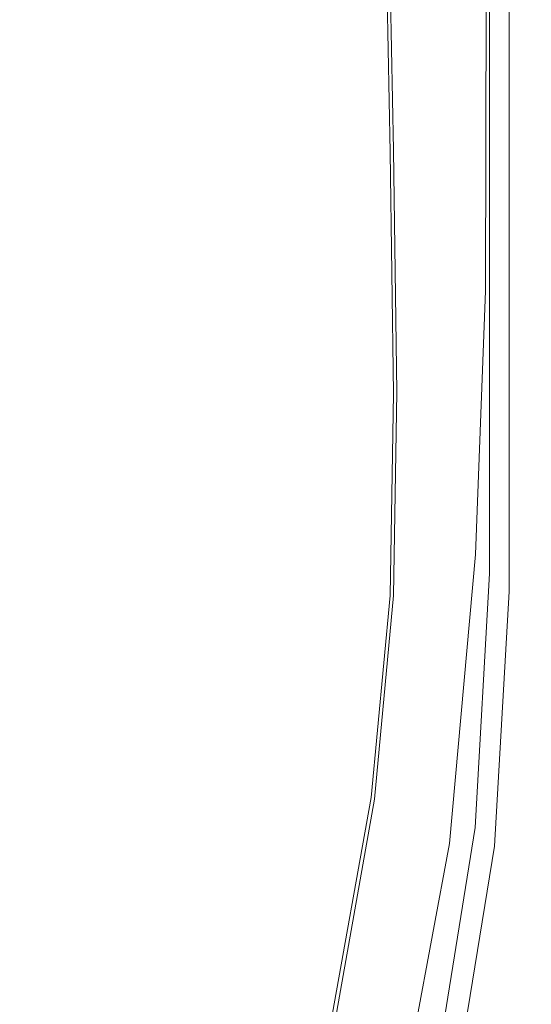
# Model space of a CAD drawing. Extents: x -181 to 181, y -509 to 0.
# Drawn here: x 150 to 180, y -425 to -366 of the extents above; entities that cross this region are included whole.
import ezdxf

# ---------------------------------------------------------------- set-up
doc = ezdxf.new("R2010")
doc.units = 0
doc.header["$LTSCALE"] = 500
doc.header["$MEASUREMENT"] = 0
doc.layers.add('EXC-CERAMIKA', color=7, linetype='Continuous')
doc.layers.add('EXC-DESKA', color=7, linetype='Continuous')

msp = doc.modelspace()

# ---------------------------------------------------------------- linework, layer by layer
at = {"layer": 'EXC-CERAMIKA', "lineweight": 0}
for points, invisible_edges in [([(147.972, -368.737, -1.42), (150.336, -279.988, -1.246), (147.944, -351.246, -1.42), (147.972, -368.737, -1.42)], 15), ([(150.336, -279.988, -1.246), (147.972, -368.737, -1.42), (150.435, -369.89, -1.248), (150.336, -279.988, -1.246)], 15), ([(150.336, -279.988, -1.246), (150.435, -369.89, -1.248), (155.799, -282.345, -1.191), (150.336, -279.988, -1.246)], 15), ([(169.517, -378.742, -1.191), (155.799, -282.345, -1.191), (150.435, -369.89, -1.248), (169.517, -378.742, -1.191)], 15), ([(169.517, -378.742, -1.191), (169.548, -338.333, -1.191), (155.799, -282.345, -1.191), (169.517, -378.742, -1.191)], 15), ([(175.124, -363.676, -1.455), (169.548, -338.333, -1.191), (169.517, -378.742, -1.191), (175.124, -363.676, -1.455)], 15), ([(148.742, -366.528, -223.501), (145.646, -347.639, -240.896), (149.995, -354.226, -223.508), (148.742, -366.528, -223.501)], 15), ([(160.166, -350.565, -181.03), (165.04, -369.874, -155.832), (159.763, -365.366, -181.028), (160.166, -350.565, -181.03)], 15), ([(165.04, -369.874, -155.832), (160.166, -350.565, -181.03), (165.408, -354.38, -155.834), (165.04, -369.874, -155.832)], 15), ([(149.995, -354.226, -223.508), (153.363, -373.403, -204.139), (148.742, -366.528, -223.501), (149.995, -354.226, -223.508)], 15), ([(153.363, -373.403, -204.139), (149.995, -354.226, -223.508), (154.56, -360.303, -204.145), (153.363, -373.403, -204.139)], 15), ([(165.408, -354.38, -155.834), (169.83, -374.29, -130.234), (165.04, -369.874, -155.832), (165.408, -354.38, -155.834)], 15), ([(169.83, -374.29, -130.234), (165.408, -354.38, -155.834), (170.177, -358.117, -130.236), (169.83, -374.29, -130.234)], 15), ([(170.177, -358.117, -130.236), (173.887, -377.892, -104.597), (169.83, -374.29, -130.234), (170.177, -358.117, -130.236)], 15), ([(173.887, -377.892, -104.597), (170.177, -358.117, -130.236), (174.238, -361.164, -104.598), (173.887, -377.892, -104.597)], 15), ([(154.56, -360.303, -204.145), (158.683, -379.094, -181.023), (153.363, -373.403, -204.139), (154.56, -360.303, -204.145)], 15), ([(158.683, -379.094, -181.023), (154.56, -360.303, -204.145), (159.763, -365.366, -181.028), (158.683, -379.094, -181.023)], 15), ([(174.238, -361.164, -104.598), (176.97, -379.955, -79.284), (173.887, -377.892, -104.597), (174.238, -361.164, -104.598)], 15), ([(176.97, -379.955, -79.284), (174.238, -361.164, -104.598), (177.352, -362.911, -79.285), (176.97, -379.955, -79.284)], 15), ([(177.352, -362.911, -79.285), (179.03, -381.172, -55.377), (176.97, -379.955, -79.284), (177.352, -362.911, -79.285)], 15), ([(179.03, -381.172, -55.377), (177.352, -362.911, -79.285), (179.417, -363.951, -55.378), (179.03, -381.172, -55.377)], 15), ([(169.517, -378.742, -1.191), (175.108, -381.255, -1.459), (175.124, -363.676, -1.455), (169.517, -378.742, -1.191)], 15), ([(177.762, -382.432, -2.265), (175.124, -363.676, -1.455), (175.108, -381.255, -1.459), (177.762, -382.432, -2.265)], 15), ([(175.124, -363.676, -1.455), (177.762, -382.432, -2.265), (177.815, -364.842, -2.249), (175.124, -363.676, -1.455)], 13), ([(179.417, -363.951, -55.378), (180.017, -382.234, -33.958), (179.03, -381.172, -55.377), (179.417, -363.951, -55.378)], 15), ([(180.017, -382.234, -33.958), (179.417, -363.951, -55.378), (180.329, -364.875, -33.958), (180.017, -382.234, -33.958)], 15), ([(178.77, -382.879, -3.442), (177.815, -364.842, -2.249), (177.762, -382.432, -2.265), (178.77, -382.879, -3.442)], 15), ([(177.815, -364.842, -2.249), (178.77, -382.879, -3.442), (178.875, -365.276, -3.418), (177.815, -364.842, -2.249)], 15), ([(180.329, -364.875, -33.958), (180.284, -383.002, -17.893), (180.017, -382.234, -33.958), (180.329, -364.875, -33.958)], 15), ([(180.284, -383.002, -17.893), (180.329, -364.875, -33.958), (180.498, -365.547, -17.893), (180.284, -383.002, -17.893)], 15), ([(159.763, -365.366, -181.028), (164.066, -384.102, -155.829), (158.683, -379.094, -181.023), (159.763, -365.366, -181.028)], 15), ([(164.066, -384.102, -155.829), (159.763, -365.366, -181.028), (165.04, -369.874, -155.832), (164.066, -384.102, -155.829)], 15), ([(179.422, -383.198, -4.827), (178.875, -365.276, -3.418), (178.77, -382.879, -3.442), (179.422, -383.198, -4.827)], 15), ([(178.875, -365.276, -3.418), (179.422, -383.198, -4.827), (179.54, -365.618, -4.811), (178.875, -365.276, -3.418)], 15), ([(179.849, -383.36, -6.877), (179.54, -365.618, -4.811), (179.422, -383.198, -4.827), (179.849, -383.36, -6.877)], 15), ([(179.54, -365.618, -4.811), (179.849, -383.36, -6.877), (179.972, -365.819, -6.872), (179.54, -365.618, -4.811)], 15), ([(180.498, -365.547, -17.893), (180.182, -383.336, -10.049), (180.284, -383.002, -17.893), (180.498, -365.547, -17.893)], 15), ([(180.182, -383.336, -10.049), (180.498, -365.547, -17.893), (180.336, -365.829, -10.049), (180.182, -383.336, -10.049)], 15), ([(179.849, -383.36, -6.877), (180.336, -365.829, -10.049), (179.972, -365.819, -6.872), (179.849, -383.36, -6.877)], 15), ([(180.336, -365.829, -10.049), (179.849, -383.36, -6.877), (180.182, -383.336, -10.049), (180.336, -365.829, -10.049)], 15), ([(148.742, -366.528, -223.501), (150.74, -388.84, -204.129), (146.078, -381.168, -223.494), (148.742, -366.528, -223.501)], 15), ([(150.74, -388.84, -204.129), (148.742, -366.528, -223.501), (153.363, -373.403, -204.139), (150.74, -388.84, -204.129)], 15), ([(147.516, -384.197, -1.421), (150.435, -369.89, -1.248), (147.972, -368.737, -1.42), (147.516, -384.197, -1.421)], 15), ([(150.435, -369.89, -1.248), (147.516, -384.197, -1.421), (149.966, -385.389, -1.248), (150.435, -369.89, -1.248)], 15), ([(149.966, -385.389, -1.248), (153.865, -404.769, -1.191), (150.435, -369.89, -1.248), (149.966, -385.389, -1.248)], 15), ([(167.568, -411.53, -1.191), (150.435, -369.89, -1.248), (153.865, -404.769, -1.191), (167.568, -411.53, -1.191)], 15), ([(150.435, -369.89, -1.248), (167.568, -411.53, -1.191), (168.99, -394.441, -1.191), (150.435, -369.89, -1.248)], 15), ([(150.435, -369.89, -1.248), (168.99, -394.441, -1.191), (169.517, -378.742, -1.191), (150.435, -369.89, -1.248)], 15), ([(165.04, -369.874, -155.832), (168.875, -388.932, -130.232), (164.066, -384.102, -155.829), (165.04, -369.874, -155.832)], 15), ([(168.875, -388.932, -130.232), (165.04, -369.874, -155.832), (169.83, -374.29, -130.234), (168.875, -388.932, -130.232)], 15), ([(153.363, -373.403, -204.139), (156.31, -395.087, -181.015), (150.74, -388.84, -204.129), (153.363, -373.403, -204.139)], 15), ([(156.31, -395.087, -181.015), (153.363, -373.403, -204.139), (158.683, -379.094, -181.023), (156.31, -395.087, -181.015)], 15), ([(169.83, -374.29, -130.234), (172.898, -392.857, -104.596), (168.875, -388.932, -130.232), (169.83, -374.29, -130.234)], 15), ([(172.898, -392.857, -104.596), (169.83, -374.29, -130.234), (173.887, -377.892, -104.597), (172.898, -392.857, -104.596)], 15), ([(173.887, -377.892, -104.597), (175.925, -395.153, -79.284), (172.898, -392.857, -104.596), (173.887, -377.892, -104.597)], 15), ([(175.925, -395.153, -79.284), (173.887, -377.892, -104.597), (176.97, -379.955, -79.284), (175.925, -395.153, -79.284)], 15), ([(158.683, -379.094, -181.023), (161.948, -400.414, -155.825), (156.31, -395.087, -181.015), (158.683, -379.094, -181.023)], 15), ([(161.948, -400.414, -155.825), (158.683, -379.094, -181.023), (164.066, -384.102, -155.829), (161.948, -400.414, -155.825)], 15), ([(174.568, -396.974, -1.46), (169.517, -378.742, -1.191), (168.99, -394.441, -1.191), (174.568, -396.974, -1.46)], 15), ([(169.517, -378.742, -1.191), (174.568, -396.974, -1.46), (175.108, -381.255, -1.459), (169.517, -378.742, -1.191)], 15), ([(176.97, -379.955, -79.284), (177.974, -396.542, -55.377), (175.925, -395.153, -79.284), (176.97, -379.955, -79.284)], 15), ([(177.974, -396.542, -55.377), (176.97, -379.955, -79.284), (179.03, -381.172, -55.377), (177.974, -396.542, -55.377)], 15), ([(146.038, -404.636, -204.113), (146.078, -381.168, -223.494), (150.74, -388.84, -204.129), (146.038, -404.636, -204.113)], 15), ([(177.165, -398.175, -2.268), (175.108, -381.255, -1.459), (174.568, -396.974, -1.46), (177.165, -398.175, -2.268)], 15), ([(175.108, -381.255, -1.459), (177.165, -398.175, -2.268), (177.762, -382.432, -2.265), (175.108, -381.255, -1.459)], 13), ([(179.03, -381.172, -55.377), (179.064, -397.744, -33.958), (177.974, -396.542, -55.377), (179.03, -381.172, -55.377)], 15), ([(179.064, -397.744, -33.958), (179.03, -381.172, -55.377), (180.017, -382.234, -33.958), (179.064, -397.744, -33.958)], 15), ([(178.112, -398.631, -3.447), (177.762, -382.432, -2.265), (177.165, -398.175, -2.268), (178.112, -398.631, -3.447)], 15), ([(177.762, -382.432, -2.265), (178.112, -398.631, -3.447), (178.77, -382.879, -3.442), (177.762, -382.432, -2.265)], 15), ([(180.017, -382.234, -33.958), (179.463, -398.613, -17.893), (179.064, -397.744, -33.958), (180.017, -382.234, -33.958)], 15), ([(179.463, -398.613, -17.893), (180.017, -382.234, -33.958), (180.284, -383.002, -17.893), (179.463, -398.613, -17.893)], 15), ([(178.74, -398.931, -4.831), (178.77, -382.879, -3.442), (178.112, -398.631, -3.447), (178.74, -398.931, -4.831)], 15), ([(178.77, -382.879, -3.442), (178.74, -398.931, -4.831), (179.422, -383.198, -4.827), (178.77, -382.879, -3.442)], 15), ([(179.15, -399.06, -6.878), (179.422, -383.198, -4.827), (178.74, -398.931, -4.831), (179.15, -399.06, -6.878)], 15), ([(179.422, -383.198, -4.827), (179.15, -399.06, -6.878), (179.849, -383.36, -6.877), (179.422, -383.198, -4.827)], 15), ([(179.15, -399.06, -6.878), (180.182, -383.336, -10.049), (179.849, -383.36, -6.877), (179.15, -399.06, -6.878)], 15), ([(180.182, -383.336, -10.049), (179.15, -399.06, -6.878), (179.441, -399.003, -10.049), (180.182, -383.336, -10.049)], 15), ([(179.441, -399.003, -10.049), (180.284, -383.002, -17.893), (180.182, -383.336, -10.049), (179.441, -399.003, -10.049)], 15), ([(180.284, -383.002, -17.893), (179.441, -399.003, -10.049), (179.463, -398.613, -17.893), (180.284, -383.002, -17.893)], 15), ([(164.066, -384.102, -155.829), (166.814, -405.326, -130.23), (161.948, -400.414, -155.825), (164.066, -384.102, -155.829)], 15), ([(166.814, -405.326, -130.23), (164.066, -384.102, -155.829), (168.875, -388.932, -130.232), (166.814, -405.326, -130.23)], 15), ([(153.865, -404.769, -1.191), (149.966, -385.389, -1.248), (148.56, -402.083, -1.249), (153.865, -404.769, -1.191)], 15), ([(150.74, -388.84, -204.129), (151.879, -411.488, -181.003), (146.038, -404.636, -204.113), (150.74, -388.84, -204.129)], 15), ([(151.879, -411.488, -181.003), (150.74, -388.84, -204.129), (156.31, -395.087, -181.015), (151.879, -411.488, -181.003)], 15), ([(168.875, -388.932, -130.232), (170.8, -409.281, -104.595), (166.814, -405.326, -130.23), (168.875, -388.932, -130.232)], 15), ([(170.8, -409.281, -104.595), (168.875, -388.932, -130.232), (172.898, -392.857, -104.596), (170.8, -409.281, -104.595)], 15), ([(172.898, -392.857, -104.596), (173.798, -411.74, -79.283), (170.8, -409.281, -104.595), (172.898, -392.857, -104.596)], 15), ([(173.798, -411.74, -79.283), (172.898, -392.857, -104.596), (175.925, -395.153, -79.284), (173.798, -411.74, -79.283)], 15), ([(173.064, -414.183, -1.458), (168.99, -394.441, -1.191), (167.568, -411.53, -1.191), (173.064, -414.183, -1.458)], 15), ([(168.99, -394.441, -1.191), (173.064, -414.183, -1.458), (174.568, -396.974, -1.46), (168.99, -394.441, -1.191)], 15), ([(156.31, -395.087, -181.015), (157.827, -417.209, -155.818), (151.879, -411.488, -181.003), (156.31, -395.087, -181.015)], 15), ([(157.827, -417.209, -155.818), (156.31, -395.087, -181.015), (161.948, -400.414, -155.825), (157.827, -417.209, -155.818)], 15), ([(175.925, -395.153, -79.284), (175.871, -413.347, -55.377), (173.798, -411.74, -79.283), (175.925, -395.153, -79.284)], 15), ([(175.871, -413.347, -55.377), (175.925, -395.153, -79.284), (177.974, -396.542, -55.377), (175.871, -413.347, -55.377)], 15), ([(177.974, -396.542, -55.377), (177.084, -414.748, -33.958), (175.871, -413.347, -55.377), (177.974, -396.542, -55.377)], 15), ([(177.084, -414.748, -33.958), (177.974, -396.542, -55.377), (179.064, -397.744, -33.958), (177.084, -414.748, -33.958)], 15), ([(175.61, -415.434, -2.259), (174.568, -396.974, -1.46), (173.064, -414.183, -1.458), (175.61, -415.434, -2.259)], 15), ([(174.568, -396.974, -1.46), (175.61, -415.434, -2.259), (177.165, -398.175, -2.268), (174.568, -396.974, -1.46)], 13), ([(179.064, -397.744, -33.958), (177.631, -415.765, -17.893), (177.084, -414.748, -33.958), (179.064, -397.744, -33.958)], 15), ([(177.631, -415.765, -17.893), (179.064, -397.744, -33.958), (179.463, -398.613, -17.893), (177.631, -415.765, -17.893)], 15), ([(176.521, -415.896, -3.433), (177.165, -398.175, -2.268), (175.61, -415.434, -2.259), (176.521, -415.896, -3.433)], 15), ([(177.165, -398.175, -2.268), (176.521, -415.896, -3.433), (178.112, -398.631, -3.447), (177.165, -398.175, -2.268)], 15), ([(177.113, -416.185, -4.82), (178.112, -398.631, -3.447), (176.521, -415.896, -3.433), (177.113, -416.185, -4.82)], 15), ([(178.112, -398.631, -3.447), (177.113, -416.185, -4.82), (178.74, -398.931, -4.831), (178.112, -398.631, -3.447)], 15), ([(179.463, -398.613, -17.893), (177.706, -416.217, -10.048), (177.631, -415.765, -17.893), (179.463, -398.613, -17.893)], 15), ([(177.706, -416.217, -10.048), (179.463, -398.613, -17.893), (179.441, -399.003, -10.049), (177.706, -416.217, -10.048)], 15), ([(177.478, -416.294, -6.874), (178.74, -398.931, -4.831), (177.113, -416.185, -4.82), (177.478, -416.294, -6.874)], 15), ([(178.74, -398.931, -4.831), (177.478, -416.294, -6.874), (179.15, -399.06, -6.878), (178.74, -398.931, -4.831)], 15), ([(179.441, -399.003, -10.049), (177.478, -416.294, -6.874), (177.706, -416.217, -10.048), (179.441, -399.003, -10.049)], 15), ([(177.478, -416.294, -6.874), (179.441, -399.003, -10.049), (179.15, -399.06, -6.878), (177.478, -416.294, -6.874)], 15), ([(161.948, -400.414, -155.825), (162.8, -422.187, -130.227), (157.827, -417.209, -155.818), (161.948, -400.414, -155.825)], 15), ([(162.8, -422.187, -130.227), (161.948, -400.414, -155.825), (166.814, -405.326, -130.23), (162.8, -422.187, -130.227)], 15), ([(153.865, -404.769, -1.191), (148.56, -402.083, -1.249), (146.402, -418.015, -1.25), (153.865, -404.769, -1.191)], 15), ([(144.629, -426.439, -180.984), (146.038, -404.636, -204.113), (151.879, -411.488, -181.003), (144.629, -426.439, -180.984)], 15), ([(146.402, -418.015, -1.25), (148.299, -434.736, -1.191), (153.865, -404.769, -1.191), (146.402, -418.015, -1.25)], 15), ([(159.949, -443.822, -1.191), (153.865, -404.769, -1.191), (148.299, -434.736, -1.191), (159.949, -443.822, -1.191)], 15), ([(164.728, -428.495, -1.191), (167.568, -411.53, -1.191), (153.865, -404.769, -1.191), (164.728, -428.495, -1.191)], 15), ([(153.865, -404.769, -1.191), (159.949, -443.822, -1.191), (164.728, -428.495, -1.191), (153.865, -404.769, -1.191)], 15), ([(166.814, -405.326, -130.23), (166.795, -426.133, -104.594), (162.8, -422.187, -130.227), (166.814, -405.326, -130.23)], 15), ([(166.795, -426.133, -104.594), (166.814, -405.326, -130.23), (170.8, -409.281, -104.595), (166.795, -426.133, -104.594)], 15), ([(170.8, -409.281, -104.595), (169.811, -428.758, -79.283), (166.795, -426.133, -104.594), (170.8, -409.281, -104.595)], 15), ([(169.811, -428.758, -79.283), (170.8, -409.281, -104.595), (173.798, -411.74, -79.283), (169.811, -428.758, -79.283)], 15), ([(151.879, -411.488, -181.003), (150.844, -432.885, -155.81), (144.629, -426.439, -180.984), (151.879, -411.488, -181.003)], 15), ([(150.844, -432.885, -155.81), (151.879, -411.488, -181.003), (157.827, -417.209, -155.818), (150.844, -432.885, -155.81)], 15), ([(169.942, -431.495, -1.454), (167.568, -411.53, -1.191), (164.728, -428.495, -1.191), (169.942, -431.495, -1.454)], 15), ([(167.568, -411.53, -1.191), (169.942, -431.495, -1.454), (173.064, -414.183, -1.458), (167.568, -411.53, -1.191)], 15), ([(173.798, -411.74, -79.283), (171.953, -430.593, -55.377), (169.811, -428.758, -79.283), (173.798, -411.74, -79.283)], 15), ([(171.953, -430.593, -55.377), (173.798, -411.74, -79.283), (175.871, -413.347, -55.377), (171.953, -430.593, -55.377)], 15), ([(175.871, -413.347, -55.377), (173.326, -432.169, -33.958), (171.953, -430.593, -55.377), (175.871, -413.347, -55.377)], 15), ([(173.326, -432.169, -33.958), (175.871, -413.347, -55.377), (177.084, -414.748, -33.958), (173.326, -432.169, -33.958)], 15), ([(172.371, -432.905, -2.244), (173.064, -414.183, -1.458), (169.942, -431.495, -1.454), (172.371, -432.905, -2.244)], 15), ([(173.064, -414.183, -1.458), (172.371, -432.905, -2.244), (175.61, -415.434, -2.259), (173.064, -414.183, -1.458)], 13), ([(177.084, -414.748, -33.958), (174.044, -433.295, -17.893), (173.326, -432.169, -33.958), (177.084, -414.748, -33.958)], 15), ([(174.044, -433.295, -17.893), (177.084, -414.748, -33.958), (177.631, -415.765, -17.893), (174.044, -433.295, -17.893)], 15), ([(173.238, -433.42, -3.411), (175.61, -415.434, -2.259), (172.371, -432.905, -2.244), (173.238, -433.42, -3.411)], 15), ([(175.61, -415.434, -2.259), (173.238, -433.42, -3.411), (176.521, -415.896, -3.433), (175.61, -415.434, -2.259)], 15), ([(173.768, -433.733, -4.805), (176.521, -415.896, -3.433), (173.238, -433.42, -3.411), (173.768, -433.733, -4.805)], 15), ([(176.521, -415.896, -3.433), (173.768, -433.733, -4.805), (177.113, -416.185, -4.82), (176.521, -415.896, -3.433)], 15), ([(174.063, -433.851, -6.869), (177.113, -416.185, -4.82), (173.768, -433.733, -4.805), (174.063, -433.851, -6.869)], 15), ([(177.631, -415.765, -17.893), (174.222, -433.78, -10.047), (174.044, -433.295, -17.893), (177.631, -415.765, -17.893)], 15), ([(177.113, -416.185, -4.82), (174.063, -433.851, -6.869), (177.478, -416.294, -6.874), (177.113, -416.185, -4.82)], 15), ([(174.063, -433.851, -6.869), (177.706, -416.217, -10.048), (177.478, -416.294, -6.874), (174.063, -433.851, -6.869)], 15), ([(177.706, -416.217, -10.048), (174.063, -433.851, -6.869), (174.222, -433.78, -10.047), (177.706, -416.217, -10.048)], 15), ([(174.222, -433.78, -10.047), (177.631, -415.765, -17.893), (177.706, -416.217, -10.048), (174.222, -433.78, -10.047)], 15), ([(157.827, -417.209, -155.818), (155.982, -438.227, -130.224), (150.844, -432.885, -155.81), (157.827, -417.209, -155.818)], 15), ([(155.982, -438.227, -130.224), (157.827, -417.209, -155.818), (162.8, -422.187, -130.227), (155.982, -438.227, -130.224)], 15), ([(162.8, -422.187, -130.227), (160.083, -442.379, -104.592), (155.982, -438.227, -130.224), (162.8, -422.187, -130.227)], 15), ([(160.083, -442.379, -104.592), (162.8, -422.187, -130.227), (166.795, -426.133, -104.594), (160.083, -442.379, -104.592)], 15)]:
    msp.add_3dface(points, dxfattribs=dict(at, invisible_edges=invisible_edges))
at = {"layer": 'EXC-DESKA', "lineweight": 0}
for points, invisible_edges in [([(172.625, -357.72, 1.949), (177.369, -338.634, 1.949), (172.898, -373.657, 1.949), (172.625, -357.72, 1.949)], 15), ([(177.369, -338.634, 1.949), (178.577, -400.406, 1.949), (172.898, -373.657, 1.949), (177.369, -338.634, 1.949)], 15), ([(178.577, -370.167, 1.949), (177.369, -338.634, 1.949), (178.543, -354.252, 1.949), (178.577, -370.167, 1.949)], 15), ([(178.599, -385.607, 1.949), (177.369, -338.634, 1.949), (178.577, -370.167, 1.949), (178.599, -385.607, 1.949)], 15), ([(177.369, -338.634, 1.949), (178.599, -385.607, 1.949), (178.577, -400.406, 1.949), (177.369, -338.634, 1.949)], 15), ([(95.407, -386.851, 22.546), (135.375, -339.384, 23.069), (155.81, -407.011, 22.321), (95.407, -386.851, 22.546)], 15), ([(155.81, -407.011, 22.321), (135.375, -339.384, 23.069), (156.76, -369.912, 22.732), (155.81, -407.011, 22.321)], 15), ([(166.274, -340.142, 23.061), (156.76, -369.912, 22.732), (135.375, -339.384, 23.069), (166.274, -340.142, 23.061)], 15), ([(166.372, -356.395, 22.881), (156.76, -369.912, 22.732), (166.274, -340.142, 23.061), (166.372, -356.395, 22.881)], 15), ([(116.53, -384.14, 27.165), (163.019, -349.202, 27.648), (96.795, -350.668, 27.628), (116.53, -384.14, 27.165)], 15), ([(163.019, -349.202, 27.648), (116.53, -384.14, 27.165), (163.044, -379.625, 27.228), (163.019, -349.202, 27.648)], 15), ([(163.019, -349.202, 27.648), (173.943, -366.443, 27.41), (173.943, -350.996, 27.624), (163.019, -349.202, 27.648)], 15), ([(173.943, -366.443, 27.41), (163.019, -349.202, 27.648), (163.044, -379.625, 27.228), (173.943, -366.443, 27.41)], 15), ([(178.013, -368.846, 26.738), (173.943, -350.996, 27.624), (173.943, -366.443, 27.41), (178.013, -368.846, 26.738)], 15), ([(173.943, -350.996, 27.624), (178.013, -368.846, 26.738), (178.013, -353.054, 26.952), (173.943, -350.996, 27.624)], 15), ([(178.013, -353.054, 26.952), (179.369, -369.652, 24.811), (179.369, -353.745, 25.012), (178.013, -353.054, 26.952)], 15), ([(179.369, -369.652, 24.811), (178.013, -353.054, 26.952), (178.013, -368.846, 26.738), (179.369, -369.652, 24.811)], 13), ([(179.171, -369.802, 2.12), (178.543, -354.252, 1.949), (179.163, -353.889, 2.12), (179.171, -369.802, 2.12)], 15), ([(179.369, -353.767, 2.635), (179.171, -369.802, 2.12), (179.163, -353.889, 2.12), (179.369, -353.767, 2.635)], 13), ([(179.171, -369.802, 2.12), (179.369, -353.767, 2.635), (179.369, -369.679, 2.635), (179.171, -369.802, 2.12)], 15), ([(179.369, -353.745, 25.012), (179.369, -369.679, 2.635), (179.369, -353.767, 2.635), (179.369, -353.745, 25.012)], 15), ([(179.369, -369.679, 2.635), (179.369, -353.745, 25.012), (179.369, -369.652, 24.811), (179.369, -369.679, 2.635)], 15), ([(178.543, -354.252, 1.949), (179.171, -369.802, 2.12), (178.577, -370.167, 1.949), (178.543, -354.252, 1.949)], 15), ([(156.76, -369.912, 22.732), (166.372, -356.395, 22.881), (166.669, -371.99, 22.71), (156.76, -369.912, 22.732)], 15), ([(170.416, -357.76, 22.421), (166.669, -371.99, 22.71), (166.372, -356.395, 22.881), (170.416, -357.76, 22.421)], 15), ([(166.669, -371.99, 22.71), (170.416, -357.76, 22.421), (170.721, -373.613, 22.25), (166.669, -371.99, 22.71)], 15), ([(171.764, -358.215, 21.079), (170.721, -373.613, 22.25), (170.416, -357.76, 22.421), (171.764, -358.215, 21.079)], 15), ([(171.979, -358.098, 2.12), (172.072, -374.164, 2.635), (171.764, -358.223, 2.635), (171.979, -358.098, 2.12)], 15), ([(172.898, -373.657, 1.949), (171.979, -358.098, 2.12), (172.625, -357.72, 1.949), (172.898, -373.657, 1.949)], 15), ([(172.072, -374.164, 2.635), (171.979, -358.098, 2.12), (172.278, -374.038, 2.12), (172.072, -374.164, 2.635)], 13), ([(171.979, -358.098, 2.12), (172.898, -373.657, 1.949), (172.278, -374.038, 2.12), (171.979, -358.098, 2.12)], 15), ([(170.721, -373.613, 22.25), (171.764, -358.215, 21.079), (172.072, -374.155, 20.919), (170.721, -373.613, 22.25)], 15), ([(171.764, -358.223, 2.635), (172.072, -374.164, 2.635), (171.764, -358.215, 21.079), (171.764, -358.223, 2.635)], 15), ([(172.072, -374.155, 20.919), (171.764, -358.215, 21.079), (172.072, -374.164, 2.635), (172.072, -374.155, 20.919)], 14), ([(163.044, -379.625, 27.228), (173.943, -381.552, 27.201), (173.943, -366.443, 27.41), (163.044, -379.625, 27.228)], 15), ([(178.013, -384.292, 26.529), (173.943, -366.443, 27.41), (173.943, -381.552, 27.201), (178.013, -384.292, 26.529)], 15), ([(173.943, -366.443, 27.41), (178.013, -384.292, 26.529), (178.013, -368.846, 26.738), (173.943, -366.443, 27.41)], 15), ([(178.013, -368.846, 26.738), (179.369, -385.211, 24.614), (179.369, -369.652, 24.811), (178.013, -368.846, 26.738)], 15), ([(179.369, -385.211, 24.614), (178.013, -368.846, 26.738), (178.013, -384.292, 26.529), (179.369, -385.211, 24.614)], 13), ([(179.177, -385.335, 2.12), (178.577, -370.167, 1.949), (179.171, -369.802, 2.12), (179.177, -385.335, 2.12)], 15), ([(179.369, -369.679, 2.635), (179.177, -385.335, 2.12), (179.171, -369.802, 2.12), (179.369, -369.679, 2.635)], 13), ([(179.177, -385.335, 2.12), (179.369, -369.679, 2.635), (179.369, -385.242, 2.635), (179.177, -385.335, 2.12)], 15), ([(179.369, -369.652, 24.811), (179.369, -400.341, 24.423), (179.369, -369.679, 2.635), (179.369, -369.652, 24.811)], 15), ([(179.369, -400.341, 24.423), (179.369, -369.652, 24.811), (179.369, -385.211, 24.614), (179.369, -400.341, 24.423)], 15), ([(179.369, -385.242, 2.635), (179.369, -369.679, 2.635), (179.369, -400.341, 24.423), (179.369, -385.242, 2.635)], 15), ([(166.669, -397.885, 22.424), (155.81, -407.011, 22.321), (156.76, -369.912, 22.732), (166.669, -397.885, 22.424)], 15), ([(166.669, -397.885, 22.424), (156.76, -369.912, 22.732), (166.669, -371.99, 22.71), (166.669, -397.885, 22.424)], 15), ([(178.577, -370.167, 1.949), (179.177, -385.335, 2.12), (178.599, -385.607, 1.949), (178.577, -370.167, 1.949)], 15), ([(170.721, -373.613, 22.25), (166.866, -386.096, 22.554), (166.669, -371.99, 22.71), (170.721, -373.613, 22.25)], 15), ([(166.866, -386.096, 22.554), (166.669, -397.885, 22.424), (166.669, -371.99, 22.71), (166.866, -386.096, 22.554)], 15), ([(166.866, -386.096, 22.554), (170.721, -373.613, 22.25), (170.924, -387.954, 22.096), (166.866, -386.096, 22.554)], 15), ([(172.072, -374.155, 20.919), (170.924, -387.954, 22.096), (170.721, -373.613, 22.25), (172.072, -374.155, 20.919)], 15), ([(173.08, -388.207, 1.949), (172.278, -374.038, 2.12), (172.898, -373.657, 1.949), (173.08, -388.207, 1.949)], 15), ([(172.898, -373.657, 1.949), (178.577, -400.406, 1.949), (173.08, -388.207, 1.949), (172.898, -373.657, 1.949)], 15), ([(170.924, -387.954, 22.096), (172.072, -374.155, 20.919), (172.277, -388.573, 20.775), (170.924, -387.954, 22.096)], 15), ([(172.278, -374.038, 2.12), (172.277, -388.584, 2.635), (172.072, -374.164, 2.635), (172.278, -374.038, 2.12)], 15), ([(172.072, -374.164, 2.635), (172.277, -388.573, 20.775), (172.072, -374.155, 20.919), (172.072, -374.164, 2.635)], 13), ([(172.277, -388.573, 20.775), (172.072, -374.164, 2.635), (172.277, -388.584, 2.635), (172.277, -388.573, 20.775)], 15), ([(172.277, -388.584, 2.635), (172.278, -374.038, 2.12), (172.478, -388.49, 2.12), (172.277, -388.584, 2.635)], 13), ([(172.278, -374.038, 2.12), (173.08, -388.207, 1.949), (172.478, -388.49, 2.12), (172.278, -374.038, 2.12)], 15), ([(139.723, -429.746, 26.535), (163.044, -379.625, 27.228), (116.53, -384.14, 27.165), (139.723, -429.746, 26.535)], 15), ([(170.592, -426.654, 26.578), (163.044, -379.625, 27.228), (139.723, -429.746, 26.535), (170.592, -426.654, 26.578)], 15), ([(163.044, -379.625, 27.228), (170.592, -426.654, 26.578), (173.105, -411.088, 26.793), (163.044, -379.625, 27.228)], 15), ([(163.044, -379.625, 27.228), (173.943, -396.243, 26.998), (173.943, -381.552, 27.201), (163.044, -379.625, 27.228)], 15), ([(163.044, -379.625, 27.228), (173.105, -411.088, 26.793), (173.943, -396.243, 26.998), (163.044, -379.625, 27.228)], 15), ([(178.013, -399.311, 26.326), (173.943, -381.552, 27.201), (173.943, -396.243, 26.998), (178.013, -399.311, 26.326)], 15), ([(173.943, -381.552, 27.201), (178.013, -399.311, 26.326), (178.013, -384.292, 26.529), (173.943, -381.552, 27.201)], 13), ([(178.013, -384.292, 26.529), (179.369, -400.341, 24.423), (179.369, -385.211, 24.614), (178.013, -384.292, 26.529)], 15), ([(179.369, -400.341, 24.423), (178.013, -384.292, 26.529), (178.013, -399.311, 26.326), (179.369, -400.341, 24.423)], 15), ([(179.177, -385.335, 2.12), (178.577, -400.406, 1.949), (178.599, -385.607, 1.949), (179.177, -385.335, 2.12)], 15), ([(178.577, -400.406, 1.949), (179.177, -385.335, 2.12), (179.171, -400.385, 2.12), (178.577, -400.406, 1.949)], 15), ([(179.171, -400.385, 2.12), (179.369, -385.242, 2.635), (179.369, -400.376, 2.635), (179.171, -400.385, 2.12)], 15), ([(179.369, -385.242, 2.635), (179.171, -400.385, 2.12), (179.177, -385.335, 2.12), (179.369, -385.242, 2.635)], 13), ([(179.369, -400.341, 24.423), (179.369, -400.376, 2.635), (179.369, -385.242, 2.635), (179.369, -400.341, 24.423)], 15), ([(170.924, -387.954, 22.096), (166.669, -397.885, 22.424), (166.866, -386.096, 22.554), (170.924, -387.954, 22.096)], 15), ([(95.407, -386.851, 22.546), (155.81, -407.011, 22.321), (112.901, -440.006, 21.958), (95.407, -386.851, 22.546)], 15), ([(166.669, -397.885, 22.424), (170.924, -387.954, 22.096), (170.721, -399.938, 21.966), (166.669, -397.885, 22.424)], 15), ([(172.277, -388.573, 20.775), (170.721, -399.938, 21.966), (170.924, -387.954, 22.096), (172.277, -388.573, 20.775)], 15), ([(170.721, -399.938, 21.966), (172.277, -388.573, 20.775), (172.072, -400.622, 20.654), (170.721, -399.938, 21.966)], 15), ([(172.478, -388.49, 2.12), (172.072, -400.634, 2.635), (172.277, -388.584, 2.635), (172.478, -388.49, 2.12)], 15), ([(172.072, -400.634, 2.635), (172.478, -388.49, 2.12), (172.278, -400.628, 2.12), (172.072, -400.634, 2.635)], 13), ([(172.277, -388.584, 2.635), (172.072, -400.622, 20.654), (172.277, -388.573, 20.775), (172.277, -388.584, 2.635)], 13), ([(172.072, -400.622, 20.654), (172.277, -388.584, 2.635), (172.072, -400.634, 2.635), (172.072, -400.622, 20.654)], 15), ([(172.278, -400.628, 2.12), (173.08, -388.207, 1.949), (172.898, -400.607, 1.949), (172.278, -400.628, 2.12)], 15), ([(173.08, -388.207, 1.949), (172.278, -400.628, 2.12), (172.478, -388.49, 2.12), (173.08, -388.207, 1.949)], 15), ([(178.577, -400.406, 1.949), (172.898, -400.607, 1.949), (173.08, -388.207, 1.949), (178.577, -400.406, 1.949)], 15), ([(177.153, -414.487, 26.121), (173.943, -396.243, 26.998), (173.105, -411.088, 26.793), (177.153, -414.487, 26.121)], 15), ([(173.943, -396.243, 26.998), (177.153, -414.487, 26.121), (178.013, -399.311, 26.326), (173.943, -396.243, 26.998)], 13), ([(158.183, -421.36, 22.162), (155.81, -407.011, 22.321), (166.669, -397.885, 22.424), (158.183, -421.36, 22.162)], 15), ([(165.577, -409.702, 22.294), (158.183, -421.36, 22.162), (166.669, -397.885, 22.424), (165.577, -409.702, 22.294)], 15), ([(170.721, -399.938, 21.966), (165.577, -409.702, 22.294), (166.669, -397.885, 22.424), (170.721, -399.938, 21.966)], 15), ([(178.502, -415.627, 24.23), (178.013, -399.311, 26.326), (177.153, -414.487, 26.121), (178.502, -415.627, 24.23)], 15), ([(178.013, -399.311, 26.326), (178.502, -415.627, 24.23), (179.369, -400.341, 24.423), (178.013, -399.311, 26.326)], 15), ([(165.577, -409.702, 22.294), (170.721, -399.938, 21.966), (169.596, -411.951, 21.837), (165.577, -409.702, 22.294)], 15), ([(175.083, -431.218, 1.949), (169.206, -427.731, 1.949), (178.577, -400.406, 1.949), (175.083, -431.218, 1.949)], 15), ([(171.793, -413.05, 1.949), (178.577, -400.406, 1.949), (169.206, -427.731, 1.949), (171.793, -413.05, 1.949)], 15), ([(172.072, -400.622, 20.654), (169.596, -411.951, 21.837), (170.721, -399.938, 21.966), (172.072, -400.622, 20.654)], 15), ([(178.577, -400.406, 1.949), (171.793, -413.05, 1.949), (172.898, -400.607, 1.949), (178.577, -400.406, 1.949)], 15), ([(175.083, -431.218, 1.949), (178.577, -400.406, 1.949), (177.681, -415.349, 1.949), (175.083, -431.218, 1.949)], 15), ([(179.171, -400.385, 2.12), (177.681, -415.349, 1.949), (178.577, -400.406, 1.949), (179.171, -400.385, 2.12)], 15), ([(177.681, -415.349, 1.949), (179.171, -400.385, 2.12), (178.297, -415.589, 2.12), (177.681, -415.349, 1.949)], 15), ([(178.297, -415.589, 2.12), (179.369, -400.376, 2.635), (178.502, -415.667, 2.635), (178.297, -415.589, 2.12)], 15), ([(179.369, -400.376, 2.635), (178.297, -415.589, 2.12), (179.171, -400.385, 2.12), (179.369, -400.376, 2.635)], 13), ([(179.369, -400.341, 24.423), (178.502, -415.667, 2.635), (179.369, -400.376, 2.635), (179.369, -400.341, 24.423)], 15), ([(178.502, -415.667, 2.635), (179.369, -400.341, 24.423), (178.502, -415.636, 21.935), (178.502, -415.667, 2.635)], 15), ([(178.502, -415.636, 21.935), (179.369, -400.341, 24.423), (178.502, -415.627, 24.23), (178.502, -415.636, 21.935)], 15), ([(169.596, -411.951, 21.837), (172.072, -400.622, 20.654), (170.936, -412.701, 20.533), (169.596, -411.951, 21.837)], 15), ([(172.072, -400.634, 2.635), (170.936, -412.701, 20.533), (172.072, -400.622, 20.654), (172.072, -400.634, 2.635)], 13), ([(172.278, -400.628, 2.12), (170.936, -412.714, 2.635), (172.072, -400.634, 2.635), (172.278, -400.628, 2.12)], 15), ([(170.936, -412.714, 2.635), (172.278, -400.628, 2.12), (171.15, -412.799, 2.12), (170.936, -412.714, 2.635)], 13), ([(170.936, -412.701, 20.533), (172.072, -400.634, 2.635), (170.936, -412.714, 2.635), (170.936, -412.701, 20.533)], 15), ([(171.15, -412.799, 2.12), (172.898, -400.607, 1.949), (171.793, -413.05, 1.949), (171.15, -412.799, 2.12)], 15), ([(172.898, -400.607, 1.949), (171.15, -412.799, 2.12), (172.278, -400.628, 2.12), (172.898, -400.607, 1.949)], 15), ([(155.81, -407.011, 22.321), (149.984, -434.583, 22), (112.901, -440.006, 21.958), (155.81, -407.011, 22.321)], 15), ([(155.81, -407.011, 22.321), (158.183, -421.36, 22.162), (149.984, -434.583, 22), (155.81, -407.011, 22.321)], 15), ([(158.183, -421.36, 22.162), (165.577, -409.702, 22.294), (163.091, -423.895, 22.137), (158.183, -421.36, 22.162)], 15), ([(169.596, -411.951, 21.837), (163.091, -423.895, 22.137), (165.577, -409.702, 22.294), (169.596, -411.951, 21.837)], 15), ([(174.575, -430.401, 25.906), (173.105, -411.088, 26.793), (170.592, -426.654, 26.578), (174.575, -430.401, 25.906)], 15), ([(173.105, -411.088, 26.793), (174.575, -430.401, 25.906), (177.153, -414.487, 26.121), (173.105, -411.088, 26.793)], 13), ([(163.091, -423.895, 22.137), (169.596, -411.951, 21.837), (167.036, -426.379, 21.682), (163.091, -423.895, 22.137)], 15), ([(170.936, -412.701, 20.533), (167.036, -426.379, 21.682), (169.596, -411.951, 21.837), (170.936, -412.701, 20.533)], 15), ([(167.036, -426.379, 21.682), (170.936, -412.701, 20.533), (168.351, -427.208, 20.388), (167.036, -426.379, 21.682)], 15), ([(170.936, -412.714, 2.635), (168.351, -427.222, 2.635), (170.936, -412.701, 20.533), (170.936, -412.714, 2.635)], 15), ([(168.351, -427.208, 20.388), (170.936, -412.701, 20.533), (168.351, -427.222, 2.635), (168.351, -427.208, 20.388)], 14), ([(171.15, -412.799, 2.12), (168.351, -427.222, 2.635), (170.936, -412.714, 2.635), (171.15, -412.799, 2.12)], 15), ([(168.351, -427.222, 2.635), (171.15, -412.799, 2.12), (168.565, -427.35, 2.12), (168.351, -427.222, 2.635)], 13), ([(171.793, -413.05, 1.949), (168.565, -427.35, 2.12), (171.15, -412.799, 2.12), (171.793, -413.05, 1.949)], 15), ([(168.565, -427.35, 2.12), (171.793, -413.05, 1.949), (169.206, -427.731, 1.949), (168.565, -427.35, 2.12)], 15), ([(175.903, -431.658, 24.028), (177.153, -414.487, 26.121), (174.575, -430.401, 25.906), (175.903, -431.658, 24.028)], 15), ([(177.153, -414.487, 26.121), (175.903, -431.658, 24.028), (178.502, -415.627, 24.23), (177.153, -414.487, 26.121)], 15), ([(178.297, -415.589, 2.12), (175.083, -431.218, 1.949), (177.681, -415.349, 1.949), (178.297, -415.589, 2.12)], 15), ([(175.083, -431.218, 1.949), (178.297, -415.589, 2.12), (175.698, -431.583, 2.12), (175.083, -431.218, 1.949)], 15), ([(178.502, -415.667, 2.635), (175.698, -431.583, 2.12), (178.297, -415.589, 2.12), (178.502, -415.667, 2.635)], 13), ([(175.698, -431.583, 2.12), (178.502, -415.667, 2.635), (175.903, -431.702, 2.635), (175.698, -431.583, 2.12)], 15), ([(178.502, -415.627, 24.23), (175.903, -431.658, 24.028), (178.502, -415.636, 21.935), (178.502, -415.627, 24.23)], 15), ([(178.502, -415.636, 21.935), (175.903, -431.702, 2.635), (178.502, -415.667, 2.635), (178.502, -415.636, 21.935)], 15), ([(175.903, -431.702, 2.635), (178.502, -415.636, 21.935), (175.903, -431.658, 24.028), (175.903, -431.702, 2.635)], 15), ([(158.183, -421.36, 22.162), (153.607, -436.272, 21.996), (149.984, -434.583, 22), (158.183, -421.36, 22.162)], 15), ([(163.091, -423.895, 22.137), (153.607, -436.272, 21.996), (158.183, -421.36, 22.162), (163.091, -423.895, 22.137)], 15), ([(153.607, -436.272, 21.996), (163.091, -423.895, 22.137), (158.19, -439.269, 21.968), (153.607, -436.272, 21.996)], 15), ([(167.036, -426.379, 21.682), (158.19, -439.269, 21.968), (163.091, -423.895, 22.137), (167.036, -426.379, 21.682)], 15)]:
    msp.add_3dface(points, dxfattribs=dict(at, invisible_edges=invisible_edges))

doc.saveas('drawing.dxf')
